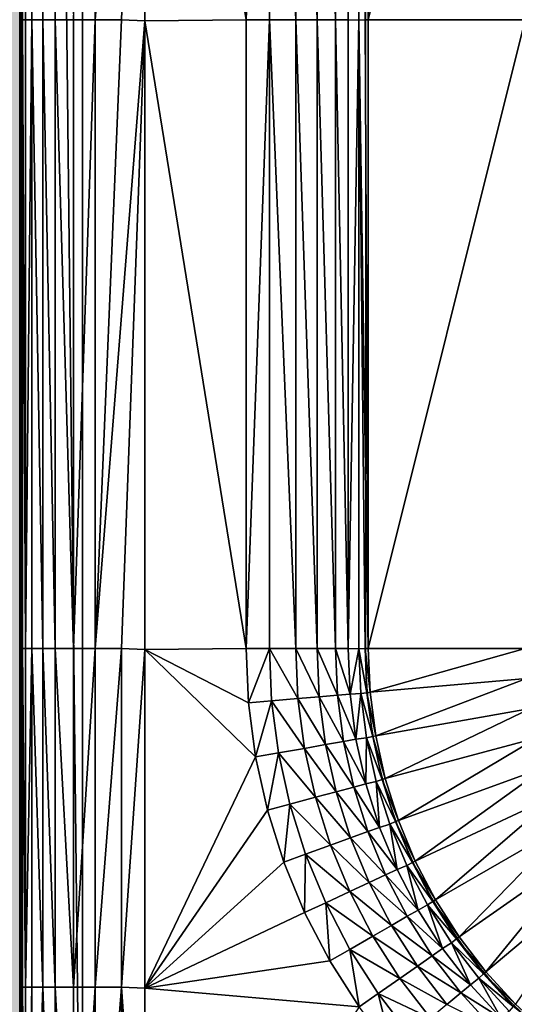
# Model space of a CAD drawing. Units: metres. Extents: x 65.6 to 95.5, y -34.6 to 16.4.
# Drawn here: x 85 to 85.1, y 5.9 to 6 of the extents above; entities that cross this region are included whole.
import ezdxf

# ---------------------------------------------------------------- set-up
doc = ezdxf.new("R2010")
doc.units = ezdxf.units.M
doc.linetypes.add('AUSGEZOGEN', pattern=[0])
doc.layers.add('Standard', color=7, linetype='AUSGEZOGEN', lineweight=25)
doc.layers.add('Wand', color=7, linetype='AUSGEZOGEN', lineweight=50)

# ---------------------------------------------------------------- blocks, each defined once
blk = doc.blocks.new('DUSCHW_90x90_$F1', base_point=(-2.45543, 0.84172))
at = {"layer": 'Standard', "color": 7, "linetype": 'AUSGEZOGEN', "lineweight": 25}
for p, q in [((-2.45543, 1.74172), (-2.45543, 0.84172)), ((-2.40043, 1.60672), (-2.40043, 0.97672))]:
    blk.add_line(p, q, dxfattribs=at)
blk.add_arc((-2.32043, 0.97672), 0.08, 180, 270, dxfattribs=at)
blk = doc.blocks.new('DUSCHW_90x90_$F2', base_point=(-2.45543, 0.84172))
at = {"layer": 'Standard', "color": 134, "linetype": 'AUSGEZOGEN', "lineweight": 25}
for points in [[(-2.45498, 1.29167, 0.2), (-2.45543, 0.84172, 0.2), (-2.45543, 1.74172, 0.2)], [(-2.45498, 1.17666, 0.2), (-2.45543, 0.84172, 0.2), (-2.45498, 1.29167, 0.2)], [(-2.45498, 1.07666, 0.2), (-2.45543, 0.84172, 0.2), (-2.45498, 1.17666, 0.2)], [(-2.45449, 1.07666, 0.203), (-2.45498, 1.07666, 0.2), (-2.45498, 1.17666, 0.2)], [(-2.45348, 1.07666, 0.205), (-2.45449, 1.07666, 0.203), (-2.45348, 1.17666, 0.205)], [(-2.45177, 1.07666, 0.208), (-2.45348, 1.07666, 0.205), (-2.45348, 1.17666, 0.205)], [(-2.45177, 1.07666, 0.208), (-2.45348, 1.17666, 0.205), (-2.45177, 1.17666, 0.208)], [(-2.44976, 1.07666, 0.21), (-2.45177, 1.07666, 0.208), (-2.45177, 1.17666, 0.208)], [(-2.44976, 1.07666, 0.21), (-2.45177, 1.17666, 0.208), (-2.44976, 1.17666, 0.21)], [(-2.44685, 1.07666, 0.211), (-2.44976, 1.07666, 0.21), (-2.44976, 1.17666, 0.21)], [(-2.44344, 1.07666, 0.213), (-2.44685, 1.07666, 0.211), (-2.44344, 1.17666, 0.213)], [(-2.43922, 1.17666, 0.214), (-2.44344, 1.07666, 0.213), (-2.44344, 1.17666, 0.213)], [(-2.43552, 1.1765, 0.215), (-2.44344, 1.07666, 0.213), (-2.43922, 1.17666, 0.214)], [(-2.43922, 1.07666, 0.214), (-2.44344, 1.07666, 0.213), (-2.43552, 1.1765, 0.215)], [(-2.43552, 1.0765, 0.215), (-2.43922, 1.07666, 0.214), (-2.43552, 1.1765, 0.215)], [(-2.4194, 1.07666, 0.215), (-2.43552, 1.1765, 0.215), (-2.4194, 1.17666, 0.215)], [(-2.4194, 1.07666, 0.215), (-2.43552, 1.0765, 0.215), (-2.43552, 1.1765, 0.215)], [(-2.4157, 1.17666, 0.214), (-2.4194, 1.07666, 0.215), (-2.4194, 1.17666, 0.215)], [(-2.4157, 1.07666, 0.214), (-2.4194, 1.07666, 0.215), (-2.4157, 1.17666, 0.214)], [(-2.4115, 1.07666, 0.213), (-2.4157, 1.07666, 0.214), (-2.4157, 1.17666, 0.214)], [(-2.4115, 1.07666, 0.213), (-2.4157, 1.17666, 0.214), (-2.4115, 1.17666, 0.213)], [(-2.40809, 1.07666, 0.211), (-2.4115, 1.07666, 0.213), (-2.4115, 1.17666, 0.213)], [(-2.40809, 1.07666, 0.211), (-2.4115, 1.17666, 0.213), (-2.40809, 1.17666, 0.211)], [(-2.40519, 1.07666, 0.21), (-2.40809, 1.07666, 0.211), (-2.40809, 1.17666, 0.211)], [(-2.40519, 1.07666, 0.21), (-2.40809, 1.17666, 0.211), (-2.40519, 1.17666, 0.21)], [(-2.40319, 1.07666, 0.208), (-2.40519, 1.07666, 0.21), (-2.40519, 1.17666, 0.21)], [(-2.40319, 1.07666, 0.208), (-2.40519, 1.17666, 0.21), (-2.40319, 1.17666, 0.208)], [(-2.40148, 1.1766, 0.205), (-2.40319, 1.07666, 0.208), (-2.40319, 1.17666, 0.208)], [(-2.40148, 1.0766, 0.205), (-2.40319, 1.07666, 0.208), (-2.40148, 1.1766, 0.205)], [(-2.39998, 1.07666, 0.2), (-2.40148, 1.1766, 0.205), (-2.40048, 1.17664, 0.203)], [(-2.40048, 1.07664, 0.203), (-2.40148, 1.0766, 0.205), (-2.40148, 1.1766, 0.205)], [(-2.40048, 1.07664, 0.203), (-2.40148, 1.1766, 0.205), (-2.39998, 1.07666, 0.2)], [(-2.39998, 1.07666, 0.2), (-2.40048, 1.17664, 0.203), (-2.39998, 1.17666, 0.2)], [(-2.37498, 1.17666, 0.094), (-2.39998, 1.07666, 0.2), (-2.39998, 1.17666, 0.2)], [(-2.37498, 1.07666, 0.094), (-2.39998, 1.07666, 0.2), (-2.37498, 1.17666, 0.094)], [(-2.45498, 0.97666, 0.2), (-2.45543, 0.84172, 0.2), (-2.45498, 1.07666, 0.2)], [(-2.45449, 0.97666, 0.203), (-2.45498, 0.97666, 0.2), (-2.45498, 1.07666, 0.2)], [(-2.45449, 0.97666, 0.203), (-2.45498, 1.07666, 0.2), (-2.45449, 1.07666, 0.203)], [(-2.45348, 1.07666, 0.205), (-2.45449, 0.97666, 0.203), (-2.45449, 1.07666, 0.203)], [(-2.45348, 0.97666, 0.205), (-2.45449, 0.97666, 0.203), (-2.45348, 1.07666, 0.205)], [(-2.45177, 0.97666, 0.208), (-2.45348, 0.97666, 0.205), (-2.45348, 1.07666, 0.205)], [(-2.45177, 0.97666, 0.208), (-2.45348, 1.07666, 0.205), (-2.45177, 1.07666, 0.208)], [(-2.44976, 0.97666, 0.21), (-2.45177, 0.97666, 0.208), (-2.45177, 1.07666, 0.208)], [(-2.44976, 0.97666, 0.21), (-2.45177, 1.07666, 0.208), (-2.44976, 1.07666, 0.21)], [(-2.44685, 0.97666, 0.211), (-2.44976, 0.97666, 0.21), (-2.44976, 1.07666, 0.21)], [(-2.44685, 0.97666, 0.211), (-2.44976, 1.07666, 0.21), (-2.44685, 1.07666, 0.211)], [(-2.44344, 1.07666, 0.213), (-2.44685, 0.97666, 0.211), (-2.44685, 1.07666, 0.211)], [(-2.44344, 0.97666, 0.213), (-2.44685, 0.97666, 0.211), (-2.44344, 1.07666, 0.213)], [(-2.43922, 1.07666, 0.214), (-2.44344, 0.97666, 0.213), (-2.44344, 1.07666, 0.213)], [(-2.43552, 1.0765, 0.215), (-2.44344, 0.97666, 0.213), (-2.43922, 1.07666, 0.214)], [(-2.43922, 0.97666, 0.214), (-2.44344, 0.97666, 0.213), (-2.43552, 1.0765, 0.215)], [(-2.43552, 0.9765, 0.215), (-2.43922, 0.97666, 0.214), (-2.43552, 1.0765, 0.215)], [(-2.4194, 0.97666, 0.215), (-2.43552, 1.0765, 0.215), (-2.4194, 1.07666, 0.215)], [(-2.4194, 0.97666, 0.215), (-2.43552, 0.9765, 0.215), (-2.43552, 1.0765, 0.215)], [(-2.4157, 1.07666, 0.214), (-2.4194, 0.97666, 0.215), (-2.4194, 1.07666, 0.215)], [(-2.4157, 0.97666, 0.214), (-2.4194, 0.97666, 0.215), (-2.4157, 1.07666, 0.214)], [(-2.4115, 0.97666, 0.213), (-2.4157, 0.97666, 0.214), (-2.4157, 1.07666, 0.214)], [(-2.4115, 0.97666, 0.213), (-2.4157, 1.07666, 0.214), (-2.4115, 1.07666, 0.213)], [(-2.40809, 0.97666, 0.211), (-2.4115, 0.97666, 0.213), (-2.4115, 1.07666, 0.213)], [(-2.40809, 0.97666, 0.211), (-2.4115, 1.07666, 0.213), (-2.40809, 1.07666, 0.211)], [(-2.40519, 0.97666, 0.21), (-2.40809, 0.97666, 0.211), (-2.40809, 1.07666, 0.211)], [(-2.40519, 0.97666, 0.21), (-2.40809, 1.07666, 0.211), (-2.40519, 1.07666, 0.21)], [(-2.40319, 0.97666, 0.208), (-2.40519, 0.97666, 0.21), (-2.40519, 1.07666, 0.21)], [(-2.40319, 0.97666, 0.208), (-2.40519, 1.07666, 0.21), (-2.40319, 1.07666, 0.208)], [(-2.40148, 1.0766, 0.205), (-2.40319, 0.97666, 0.208), (-2.40319, 1.07666, 0.208)], [(-2.40148, 0.9766, 0.205), (-2.40319, 0.97666, 0.208), (-2.40148, 1.0766, 0.205)], [(-2.39998, 0.97666, 0.2), (-2.40148, 1.0766, 0.205), (-2.40048, 1.07664, 0.203)], [(-2.40048, 0.97664, 0.203), (-2.40148, 0.9766, 0.205), (-2.40148, 1.0766, 0.205)], [(-2.40048, 0.97664, 0.203), (-2.40148, 1.0766, 0.205), (-2.39998, 0.97666, 0.2)], [(-2.39998, 0.97666, 0.2), (-2.40048, 1.07664, 0.203), (-2.39998, 1.07666, 0.2)], [(-2.37498, 1.07666, 0.094), (-2.39998, 0.97666, 0.2), (-2.39998, 1.07666, 0.2)], [(-2.37498, 0.97666, 0.094), (-2.39998, 0.97666, 0.2), (-2.37498, 1.07666, 0.094)], [(-2.45498, 0.92281, 0.2), (-2.45543, 0.84172, 0.2), (-2.45498, 0.97666, 0.2)], [(-2.45498, 0.92281, 0.2), (-2.45498, 0.97666, 0.2), (-2.45449, 0.92281, 0.203)], [(-2.45449, 0.92281, 0.203), (-2.45498, 0.97666, 0.2), (-2.45449, 0.97666, 0.203)], [(-2.45449, 0.92281, 0.203), (-2.45449, 0.97666, 0.203), (-2.45348, 0.97666, 0.205)], [(-2.45348, 0.92281, 0.205), (-2.45449, 0.92281, 0.203), (-2.45348, 0.97666, 0.205)], [(-2.45348, 0.92281, 0.205), (-2.45348, 0.97666, 0.205), (-2.45177, 0.92281, 0.208)], [(-2.45177, 0.92281, 0.208), (-2.45348, 0.97666, 0.205), (-2.45177, 0.97666, 0.208)], [(-2.45177, 0.92281, 0.208), (-2.45177, 0.97666, 0.208), (-2.44976, 0.92281, 0.21)], [(-2.44976, 0.92281, 0.21), (-2.45177, 0.97666, 0.208), (-2.44976, 0.97666, 0.21)], [(-2.44976, 0.92281, 0.21), (-2.44976, 0.97666, 0.21), (-2.44685, 0.92281, 0.211)], [(-2.44685, 0.92281, 0.211), (-2.44976, 0.97666, 0.21), (-2.44685, 0.97666, 0.211)], [(-2.44685, 0.92281, 0.211), (-2.44685, 0.97666, 0.211), (-2.44344, 0.97666, 0.213)], [(-2.44344, 0.92281, 0.213), (-2.44685, 0.92281, 0.211), (-2.44344, 0.97666, 0.213)], [(-2.44344, 0.92281, 0.213), (-2.44344, 0.97666, 0.213), (-2.43922, 0.97666, 0.214)], [(-2.43922, 0.92281, 0.214), (-2.44344, 0.92281, 0.213), (-2.43922, 0.97666, 0.214)], [(-2.43922, 0.92281, 0.214), (-2.43922, 0.97666, 0.214), (-2.43552, 0.9765, 0.215)], [(-2.41902, 0.968, 0.215), (-2.43552, 0.9765, 0.215), (-2.4194, 0.97666, 0.215)], [(-2.41902, 0.968, 0.215), (-2.4194, 0.97666, 0.215), (-2.4157, 0.97666, 0.214)], [(-2.41534, 0.96832, 0.214), (-2.41902, 0.968, 0.215), (-2.4157, 0.97666, 0.214)], [(-2.41534, 0.96832, 0.214), (-2.4157, 0.97666, 0.214), (-2.41115, 0.96869, 0.213)], [(-2.41115, 0.96869, 0.213), (-2.4157, 0.97666, 0.214), (-2.4115, 0.97666, 0.213)], [(-2.41115, 0.96869, 0.213), (-2.4115, 0.97666, 0.213), (-2.40776, 0.96898, 0.211)], [(-2.40776, 0.96898, 0.211), (-2.4115, 0.97666, 0.213), (-2.40809, 0.97666, 0.211)], [(-2.40776, 0.96898, 0.211), (-2.40809, 0.97666, 0.211), (-2.40487, 0.96923, 0.21)], [(-2.40487, 0.96923, 0.21), (-2.40809, 0.97666, 0.211), (-2.40519, 0.97666, 0.21)], [(-2.40487, 0.96923, 0.21), (-2.40519, 0.97666, 0.21), (-2.40287, 0.96941, 0.208)], [(-2.40287, 0.96941, 0.208), (-2.40519, 0.97666, 0.21), (-2.40319, 0.97666, 0.208)], [(-2.40287, 0.96941, 0.208), (-2.40319, 0.97666, 0.208), (-2.40148, 0.9766, 0.205)], [(-2.39968, 0.96969, 0.2), (-2.40048, 0.97664, 0.203), (-2.39998, 0.97666, 0.2)], [(-2.39968, 0.96969, 0.2), (-2.39998, 0.97666, 0.2), (-2.37498, 0.97666, 0.094)], [(-2.37478, 0.97187, 0.094), (-2.39968, 0.96969, 0.2), (-2.37498, 0.97666, 0.094)], [(-2.43552, 0.92264, 0.215), (-2.43922, 0.92281, 0.214), (-2.43552, 0.9765, 0.215)], [(-2.43552, 0.92264, 0.215), (-2.43552, 0.9765, 0.215), (-2.41789, 0.9594, 0.215)], [(-2.41789, 0.9594, 0.215), (-2.43552, 0.9765, 0.215), (-2.41902, 0.968, 0.215)], [(-2.40117, 0.96949, 0.205), (-2.40287, 0.96941, 0.208), (-2.40148, 0.9766, 0.205)], [(-2.40018, 0.96962, 0.203), (-2.40148, 0.9766, 0.205), (-2.40048, 0.97664, 0.203)], [(-2.40117, 0.96949, 0.205), (-2.40148, 0.9766, 0.205), (-2.40018, 0.96962, 0.203)], [(-2.40018, 0.96962, 0.203), (-2.40048, 0.97664, 0.203), (-2.39968, 0.96969, 0.2)], [(-2.39877, 0.96277, 0.2), (-2.39968, 0.96969, 0.2), (-2.37478, 0.97187, 0.094)], [(-2.37415, 0.96711, 0.094), (-2.39877, 0.96277, 0.2), (-2.37478, 0.97187, 0.094)], [(-2.40675, 0.96136, 0.211), (-2.41115, 0.96869, 0.213), (-2.40776, 0.96898, 0.211)], [(-2.4039, 0.96187, 0.21), (-2.40776, 0.96898, 0.211), (-2.40487, 0.96923, 0.21)], [(-2.40675, 0.96136, 0.211), (-2.40776, 0.96898, 0.211), (-2.4039, 0.96187, 0.21)], [(-2.40192, 0.96221, 0.208), (-2.40487, 0.96923, 0.21), (-2.40287, 0.96941, 0.208)], [(-2.4039, 0.96187, 0.21), (-2.40487, 0.96923, 0.21), (-2.40192, 0.96221, 0.208)], [(-2.40192, 0.96221, 0.208), (-2.40287, 0.96941, 0.208), (-2.40117, 0.96949, 0.205)], [(-2.40023, 0.96244, 0.205), (-2.40192, 0.96221, 0.208), (-2.40117, 0.96949, 0.205)], [(-2.39926, 0.96266, 0.203), (-2.40117, 0.96949, 0.205), (-2.40018, 0.96962, 0.203)], [(-2.40023, 0.96244, 0.205), (-2.40117, 0.96949, 0.205), (-2.39926, 0.96266, 0.203)], [(-2.39877, 0.96277, 0.2), (-2.40018, 0.96962, 0.203), (-2.39968, 0.96969, 0.2)], [(-2.39926, 0.96266, 0.203), (-2.40018, 0.96962, 0.203), (-2.39877, 0.96277, 0.2)], [(-2.41789, 0.9594, 0.215), (-2.41902, 0.968, 0.215), (-2.41534, 0.96832, 0.214)], [(-2.41425, 0.96004, 0.214), (-2.41789, 0.9594, 0.215), (-2.41534, 0.96832, 0.214)], [(-2.41011, 0.96077, 0.213), (-2.41534, 0.96832, 0.214), (-2.41115, 0.96869, 0.213)], [(-2.41425, 0.96004, 0.214), (-2.41534, 0.96832, 0.214), (-2.41011, 0.96077, 0.213)], [(-2.41011, 0.96077, 0.213), (-2.41115, 0.96869, 0.213), (-2.40675, 0.96136, 0.211)], [(-2.39726, 0.95596, 0.2), (-2.39877, 0.96277, 0.2), (-2.37415, 0.96711, 0.094)], [(-2.37311, 0.96243, 0.094), (-2.39726, 0.95596, 0.2), (-2.37415, 0.96711, 0.094)], [(-2.39774, 0.95581, 0.203), (-2.40023, 0.96244, 0.205), (-2.39926, 0.96266, 0.203)], [(-2.39726, 0.95596, 0.2), (-2.39926, 0.96266, 0.203), (-2.39877, 0.96277, 0.2)], [(-2.39774, 0.95581, 0.203), (-2.39926, 0.96266, 0.203), (-2.39726, 0.95596, 0.2)], [(-2.40509, 0.95386, 0.211), (-2.41011, 0.96077, 0.213), (-2.40675, 0.96136, 0.211)], [(-2.40229, 0.95461, 0.21), (-2.40675, 0.96136, 0.211), (-2.4039, 0.96187, 0.21)], [(-2.40509, 0.95386, 0.211), (-2.40675, 0.96136, 0.211), (-2.40229, 0.95461, 0.21)], [(-2.40035, 0.95513, 0.208), (-2.4039, 0.96187, 0.21), (-2.40192, 0.96221, 0.208)], [(-2.40229, 0.95461, 0.21), (-2.4039, 0.96187, 0.21), (-2.40035, 0.95513, 0.208)], [(-2.40035, 0.95513, 0.208), (-2.40192, 0.96221, 0.208), (-2.40023, 0.96244, 0.205)], [(-2.39869, 0.9555, 0.205), (-2.40035, 0.95513, 0.208), (-2.40023, 0.96244, 0.205)], [(-2.39869, 0.9555, 0.205), (-2.40023, 0.96244, 0.205), (-2.39774, 0.95581, 0.203)], [(-2.39516, 0.9493, 0.2), (-2.39726, 0.95596, 0.2), (-2.37311, 0.96243, 0.094)], [(-2.37167, 0.95785, 0.094), (-2.39516, 0.9493, 0.2), (-2.37311, 0.96243, 0.094)], [(-2.41602, 0.95093, 0.215), (-2.41789, 0.9594, 0.215), (-2.41425, 0.96004, 0.214)], [(-2.41244, 0.95189, 0.214), (-2.41602, 0.95093, 0.215), (-2.41425, 0.96004, 0.214)], [(-2.40838, 0.95298, 0.213), (-2.41425, 0.96004, 0.214), (-2.41011, 0.96077, 0.213)], [(-2.41244, 0.95189, 0.214), (-2.41425, 0.96004, 0.214), (-2.40838, 0.95298, 0.213)], [(-2.40838, 0.95298, 0.213), (-2.41011, 0.96077, 0.213), (-2.40509, 0.95386, 0.211)], [(-2.41602, 0.95093, 0.215), (-2.43552, 0.92264, 0.215), (-2.41789, 0.9594, 0.215)], [(-2.39249, 0.94285, 0.2), (-2.39516, 0.9493, 0.2), (-2.37167, 0.95785, 0.094)], [(-2.36983, 0.95342, 0.094), (-2.39249, 0.94285, 0.2), (-2.37167, 0.95785, 0.094)], [(-2.39817, 0.9482, 0.208), (-2.40229, 0.95461, 0.21), (-2.40035, 0.95513, 0.208)], [(-2.39817, 0.9482, 0.208), (-2.40035, 0.95513, 0.208), (-2.39869, 0.9555, 0.205)], [(-2.39562, 0.94911, 0.203), (-2.39869, 0.9555, 0.205), (-2.39774, 0.95581, 0.203)], [(-2.39817, 0.9482, 0.208), (-2.39869, 0.9555, 0.205), (-2.39655, 0.94873, 0.205)], [(-2.39655, 0.94873, 0.205), (-2.39869, 0.9555, 0.205), (-2.39562, 0.94911, 0.203)], [(-2.39516, 0.9493, 0.2), (-2.39774, 0.95581, 0.203), (-2.39726, 0.95596, 0.2)], [(-2.39562, 0.94911, 0.203), (-2.39774, 0.95581, 0.203), (-2.39516, 0.9493, 0.2)], [(-2.40278, 0.94653, 0.211), (-2.40838, 0.95298, 0.213), (-2.40509, 0.95386, 0.211)], [(-2.40005, 0.94752, 0.21), (-2.40509, 0.95386, 0.211), (-2.40229, 0.95461, 0.21)], [(-2.40278, 0.94653, 0.211), (-2.40509, 0.95386, 0.211), (-2.40005, 0.94752, 0.21)], [(-2.40005, 0.94752, 0.21), (-2.40229, 0.95461, 0.21), (-2.39817, 0.9482, 0.208)], [(-2.38927, 0.93666, 0.2), (-2.39249, 0.94285, 0.2), (-2.36983, 0.95342, 0.094)], [(-2.36762, 0.94916, 0.094), (-2.38927, 0.93666, 0.2), (-2.36983, 0.95342, 0.094)], [(-2.41341, 0.94266, 0.215), (-2.41602, 0.95093, 0.215), (-2.41244, 0.95189, 0.214)], [(-2.40993, 0.94392, 0.214), (-2.41341, 0.94266, 0.215), (-2.41244, 0.95189, 0.214)], [(-2.40598, 0.94536, 0.213), (-2.41244, 0.95189, 0.214), (-2.40838, 0.95298, 0.213)], [(-2.40993, 0.94392, 0.214), (-2.41244, 0.95189, 0.214), (-2.40598, 0.94536, 0.213)], [(-2.40598, 0.94536, 0.213), (-2.40838, 0.95298, 0.213), (-2.40278, 0.94653, 0.211)], [(-2.41341, 0.94266, 0.215), (-2.43552, 0.92264, 0.215), (-2.41602, 0.95093, 0.215)], [(-2.39539, 0.9415, 0.208), (-2.39817, 0.9482, 0.208), (-2.39655, 0.94873, 0.205)], [(-2.39293, 0.94262, 0.203), (-2.39655, 0.94873, 0.205), (-2.39562, 0.94911, 0.203)], [(-2.39539, 0.9415, 0.208), (-2.39655, 0.94873, 0.205), (-2.39382, 0.94216, 0.205)], [(-2.39382, 0.94216, 0.205), (-2.39655, 0.94873, 0.205), (-2.39293, 0.94262, 0.203)], [(-2.39249, 0.94285, 0.2), (-2.39562, 0.94911, 0.203), (-2.39516, 0.9493, 0.2)], [(-2.39293, 0.94262, 0.203), (-2.39562, 0.94911, 0.203), (-2.39249, 0.94285, 0.2)], [(-2.38552, 0.93077, 0.2), (-2.38927, 0.93666, 0.2), (-2.36762, 0.94916, 0.094)], [(-2.36504, 0.94511, 0.094), (-2.38552, 0.93077, 0.2), (-2.36762, 0.94916, 0.094)], [(-2.39721, 0.94065, 0.21), (-2.40278, 0.94653, 0.211), (-2.40005, 0.94752, 0.21)], [(-2.39539, 0.9415, 0.208), (-2.40005, 0.94752, 0.21), (-2.39817, 0.9482, 0.208)], [(-2.39721, 0.94065, 0.21), (-2.40005, 0.94752, 0.21), (-2.39539, 0.9415, 0.208)], [(-2.40292, 0.93799, 0.213), (-2.40993, 0.94392, 0.214), (-2.40598, 0.94536, 0.213)], [(-2.39984, 0.93943, 0.211), (-2.40598, 0.94536, 0.213), (-2.40278, 0.94653, 0.211)], [(-2.40292, 0.93799, 0.213), (-2.40598, 0.94536, 0.213), (-2.39984, 0.93943, 0.211)], [(-2.39984, 0.93943, 0.211), (-2.40278, 0.94653, 0.211), (-2.39721, 0.94065, 0.21)], [(-2.41009, 0.93464, 0.215), (-2.41341, 0.94266, 0.215), (-2.40993, 0.94392, 0.214)], [(-2.40673, 0.93621, 0.214), (-2.41009, 0.93464, 0.215), (-2.40993, 0.94392, 0.214)], [(-2.40673, 0.93621, 0.214), (-2.40993, 0.94392, 0.214), (-2.40292, 0.93799, 0.213)], [(-2.38127, 0.92524, 0.2), (-2.38552, 0.93077, 0.2), (-2.36504, 0.94511, 0.094)], [(-2.36212, 0.94131, 0.094), (-2.38127, 0.92524, 0.2), (-2.36504, 0.94511, 0.094)], [(-2.41009, 0.93464, 0.215), (-2.43552, 0.92264, 0.215), (-2.41341, 0.94266, 0.215)], [(-2.38969, 0.93639, 0.203), (-2.39382, 0.94216, 0.205), (-2.39293, 0.94262, 0.203)], [(-2.38927, 0.93666, 0.2), (-2.39293, 0.94262, 0.203), (-2.39249, 0.94285, 0.2)], [(-2.38969, 0.93639, 0.203), (-2.39293, 0.94262, 0.203), (-2.38927, 0.93666, 0.2)], [(-2.39204, 0.93506, 0.208), (-2.39721, 0.94065, 0.21), (-2.39539, 0.9415, 0.208)], [(-2.39204, 0.93506, 0.208), (-2.39539, 0.9415, 0.208), (-2.39382, 0.94216, 0.205)], [(-2.39204, 0.93506, 0.208), (-2.39382, 0.94216, 0.205), (-2.39053, 0.93586, 0.205)], [(-2.39053, 0.93586, 0.205), (-2.39382, 0.94216, 0.205), (-2.38969, 0.93639, 0.203)], [(-2.37655, 0.92009, 0.2), (-2.38127, 0.92524, 0.2), (-2.36212, 0.94131, 0.094)], [(-2.39629, 0.93261, 0.211), (-2.40292, 0.93799, 0.213), (-2.39984, 0.93943, 0.211)], [(-2.39377, 0.93406, 0.21), (-2.39984, 0.93943, 0.211), (-2.39721, 0.94065, 0.21)], [(-2.39629, 0.93261, 0.211), (-2.39984, 0.93943, 0.211), (-2.39377, 0.93406, 0.21)], [(-2.39377, 0.93406, 0.21), (-2.39721, 0.94065, 0.21), (-2.39204, 0.93506, 0.208)], [(-2.39924, 0.93091, 0.213), (-2.40673, 0.93621, 0.214), (-2.40292, 0.93799, 0.213)], [(-2.39924, 0.93091, 0.213), (-2.40292, 0.93799, 0.213), (-2.39629, 0.93261, 0.211)], [(-2.40608, 0.92695, 0.215), (-2.41009, 0.93464, 0.215), (-2.40673, 0.93621, 0.214)], [(-2.40608, 0.92695, 0.215), (-2.40673, 0.93621, 0.214), (-2.40288, 0.9288, 0.214)], [(-2.40288, 0.9288, 0.214), (-2.40673, 0.93621, 0.214), (-2.39924, 0.93091, 0.213)], [(-2.38591, 0.93047, 0.203), (-2.39053, 0.93586, 0.205), (-2.38969, 0.93639, 0.203)], [(-2.38552, 0.93077, 0.2), (-2.38969, 0.93639, 0.203), (-2.38927, 0.93666, 0.2)], [(-2.38591, 0.93047, 0.203), (-2.38969, 0.93639, 0.203), (-2.38552, 0.93077, 0.2)], [(-2.40608, 0.92695, 0.215), (-2.43552, 0.92264, 0.215), (-2.41009, 0.93464, 0.215)], [(-2.38814, 0.92894, 0.208), (-2.39377, 0.93406, 0.21), (-2.39204, 0.93506, 0.208)], [(-2.38814, 0.92894, 0.208), (-2.39204, 0.93506, 0.208), (-2.39053, 0.93586, 0.205)], [(-2.38814, 0.92894, 0.208), (-2.39053, 0.93586, 0.205), (-2.38671, 0.92986, 0.205)], [(-2.38671, 0.92986, 0.205), (-2.39053, 0.93586, 0.205), (-2.38591, 0.93047, 0.203)], [(-2.38978, 0.92779, 0.21), (-2.39629, 0.93261, 0.211), (-2.39377, 0.93406, 0.21)], [(-2.38978, 0.92779, 0.21), (-2.39377, 0.93406, 0.21), (-2.38814, 0.92894, 0.208)], [(-2.39216, 0.92612, 0.211), (-2.39924, 0.93091, 0.213), (-2.39629, 0.93261, 0.211)], [(-2.39216, 0.92612, 0.211), (-2.39629, 0.93261, 0.211), (-2.38978, 0.92779, 0.21)], [(-2.39495, 0.92417, 0.213), (-2.40288, 0.9288, 0.214), (-2.39924, 0.93091, 0.213)], [(-2.39495, 0.92417, 0.213), (-2.39924, 0.93091, 0.213), (-2.39216, 0.92612, 0.211)], [(-2.38372, 0.92318, 0.208), (-2.38814, 0.92894, 0.208), (-2.38671, 0.92986, 0.205)], [(-2.38164, 0.9249, 0.203), (-2.38671, 0.92986, 0.205), (-2.38591, 0.93047, 0.203)], [(-2.38372, 0.92318, 0.208), (-2.38671, 0.92986, 0.205), (-2.38237, 0.92422, 0.205)], [(-2.38237, 0.92422, 0.205), (-2.38671, 0.92986, 0.205), (-2.38164, 0.9249, 0.203)], [(-2.38127, 0.92524, 0.2), (-2.38591, 0.93047, 0.203), (-2.38552, 0.93077, 0.2)], [(-2.38164, 0.9249, 0.203), (-2.38591, 0.93047, 0.203), (-2.38127, 0.92524, 0.2)], [(-2.40142, 0.91964, 0.215), (-2.40608, 0.92695, 0.215), (-2.40288, 0.9288, 0.214)], [(-2.40142, 0.91964, 0.215), (-2.40288, 0.9288, 0.214), (-2.39839, 0.92176, 0.214)], [(-2.39839, 0.92176, 0.214), (-2.40288, 0.9288, 0.214), (-2.39495, 0.92417, 0.213)], [(-2.38372, 0.92318, 0.208), (-2.38978, 0.92779, 0.21), (-2.38814, 0.92894, 0.208)], [(-2.40142, 0.91964, 0.215), (-2.43552, 0.92264, 0.215), (-2.40608, 0.92695, 0.215)], [(-2.38526, 0.92189, 0.21), (-2.39216, 0.92612, 0.211), (-2.38978, 0.92779, 0.21)], [(-2.38526, 0.92189, 0.21), (-2.38978, 0.92779, 0.21), (-2.38372, 0.92318, 0.208)], [(-2.38748, 0.92003, 0.211), (-2.39495, 0.92417, 0.213), (-2.39216, 0.92612, 0.211)], [(-2.38748, 0.92003, 0.211), (-2.39216, 0.92612, 0.211), (-2.38526, 0.92189, 0.21)], [(-2.37655, 0.92009, 0.2), (-2.38164, 0.9249, 0.203), (-2.38127, 0.92524, 0.2)], [(-2.39009, 0.91784, 0.213), (-2.39839, 0.92176, 0.214), (-2.39495, 0.92417, 0.213)], [(-2.39009, 0.91784, 0.213), (-2.39495, 0.92417, 0.213), (-2.38748, 0.92003, 0.211)], [(-2.37882, 0.91783, 0.208), (-2.38372, 0.92318, 0.208), (-2.38237, 0.92422, 0.205)], [(-2.37689, 0.91972, 0.203), (-2.38237, 0.92422, 0.205), (-2.38164, 0.9249, 0.203)], [(-2.37882, 0.91783, 0.208), (-2.38237, 0.92422, 0.205), (-2.37757, 0.91899, 0.205)], [(-2.37757, 0.91899, 0.205), (-2.38237, 0.92422, 0.205), (-2.37689, 0.91972, 0.203)], [(-2.37689, 0.91972, 0.203), (-2.38164, 0.9249, 0.203), (-2.37655, 0.92009, 0.2)], [(-2.45498, 0.86896, 0.2), (-2.45543, 0.84172, 0.2), (-2.45498, 0.92281, 0.2)], [(-2.45498, 0.86896, 0.2), (-2.45498, 0.92281, 0.2), (-2.45449, 0.86896, 0.203)], [(-2.45449, 0.86896, 0.203), (-2.45498, 0.92281, 0.2), (-2.45449, 0.92281, 0.203)], [(-2.45449, 0.86896, 0.203), (-2.45449, 0.92281, 0.203), (-2.45348, 0.92281, 0.205)], [(-2.45348, 0.86896, 0.205), (-2.45449, 0.86896, 0.203), (-2.45348, 0.92281, 0.205)], [(-2.45348, 0.86896, 0.205), (-2.45348, 0.92281, 0.205), (-2.45177, 0.92281, 0.208)], [(-2.45177, 0.86896, 0.208), (-2.45348, 0.86896, 0.205), (-2.45177, 0.92281, 0.208)], [(-2.45177, 0.86896, 0.208), (-2.45177, 0.92281, 0.208), (-2.44976, 0.86896, 0.21)], [(-2.44976, 0.86896, 0.21), (-2.45177, 0.92281, 0.208), (-2.44976, 0.92281, 0.21)], [(-2.44976, 0.86896, 0.21), (-2.44976, 0.92281, 0.21), (-2.44685, 0.86896, 0.211)], [(-2.44685, 0.86896, 0.211), (-2.44976, 0.92281, 0.21), (-2.44685, 0.92281, 0.211)], [(-2.44685, 0.86896, 0.211), (-2.44685, 0.92281, 0.211), (-2.44344, 0.92281, 0.213)], [(-2.44344, 0.86896, 0.213), (-2.44685, 0.86896, 0.211), (-2.44344, 0.92281, 0.213)], [(-2.44344, 0.86896, 0.213), (-2.44344, 0.92281, 0.213), (-2.43922, 0.92281, 0.214)], [(-2.43922, 0.86896, 0.214), (-2.44344, 0.86896, 0.213), (-2.43922, 0.92281, 0.214)], [(-2.43922, 0.86896, 0.214), (-2.43922, 0.92281, 0.214), (-2.43552, 0.86912, 0.215)], [(-2.43552, 0.86912, 0.215), (-2.43922, 0.92281, 0.214), (-2.43552, 0.92264, 0.215)], [(-2.43552, 0.86912, 0.215), (-2.43552, 0.92264, 0.215), (-2.40142, 0.91964, 0.215)], [(-2.38023, 0.91641, 0.21), (-2.38748, 0.92003, 0.211), (-2.38526, 0.92189, 0.21)], [(-2.37882, 0.91783, 0.208), (-2.38526, 0.92189, 0.21), (-2.38372, 0.92318, 0.208)], [(-2.38023, 0.91641, 0.21), (-2.38526, 0.92189, 0.21), (-2.37882, 0.91783, 0.208)], [(-2.39614, 0.91276, 0.215), (-2.40142, 0.91964, 0.215), (-2.39839, 0.92176, 0.214)], [(-2.39614, 0.91276, 0.215), (-2.39839, 0.92176, 0.214), (-2.39331, 0.91514, 0.214)], [(-2.39331, 0.91514, 0.214), (-2.39839, 0.92176, 0.214), (-2.39009, 0.91784, 0.213)], [(-2.37141, 0.91538, 0.2), (-2.37689, 0.91972, 0.203), (-2.37655, 0.92009, 0.2)]]:
    blk.add_3dface(points, dxfattribs=at)
at = {"layer": 'Standard', "color": 7, "linetype": 'AUSGEZOGEN', "lineweight": 25}
mesh = blk.add_polyface(dxfattribs=at)
corners = [(-1.55543, 0.84172), (-1.55543, 1.74172), (-2.45543, 1.74172), (-2.45543, 0.84172), (-2.45543, 1.74172, 0.2), (-1.55543, 1.74172, 0.2), (-2.45543, 0.84172, 0.2), (-1.55543, 0.84172, 0.2), (-1.56543, 0.85172, 0.2), (-1.56543, 1.73172, 0.2), (-1.55543, 0.85172, 0.2), (-2.44543, 0.85172, 0.2), (-2.44543, 1.73172, 0.2), (-2.44543, 1.73172, 0.01), (-2.44543, 0.85172, 0.01), (-1.56543, 1.73172, 0.01), (-1.56543, 0.85172, 0.01)]
mesh.append_faces([[corners[k] for k in face] for face in [(0, 1, 2, 3), (4, 2, 1, 5), (6, 3, 2, 4), (7, 0, 3, 6), (5, 1, 0, 7), (11, 12, 13, 14), (12, 9, 15, 13), (9, 8, 16, 15), (8, 11, 14, 16), (14, 13, 15, 16)]], dxfattribs={"color": 7})
mesh.append_faces([[corners[k] for k in face] for face in [(10, 9, 5), (5, 12, 4)]], dxfattribs={"vtx0": -1, "vtx1": -1, "color": 7})
mesh.append_faces([[corners[k] for k in face] for face in [(10, 7, 11)]], dxfattribs={"vtx0": -1, "vtx1": -1, "vtx2": -1, "color": 7})
mesh.append_faces([[corners[k] for k in face] for face in [(11, 7, 6)]], dxfattribs={"vtx0": -1, "vtx2": -1, "color": 7})
mesh.append_faces([[corners[k] for k in face] for face in [(8, 9, 10), (9, 12, 5), (12, 11, 4), (6, 4, 11)]], dxfattribs={"vtx1": -1, "vtx2": -1, "color": 7})

msp = doc.modelspace()

# ---------------------------------------------------------------- hatches: boundary and pattern name
at = {"layer": 'Wand', "linetype": 'AUSGEZOGEN', "lineweight": 13}
msp.add_hatch(color=252, dxfattribs=at).paths.add_polyline_path([(84.93326, 6.67403), (84.93326, 5.78903), (85.02826, 5.78903), (85.02826, 6.67403)])

# ---------------------------------------------------------------- linework, layer by layer
at = {"layer": 'Wand', "color": 7, "linetype": 'AUSGEZOGEN', "lineweight": 18}
msp.add_solid([(85.02826, 6.67403, -7.5), (85.02826, 5.78903, -7.5), (84.93326, 6.67403, -7.5), (84.93326, 5.78903, -7.5)], dxfattribs=at)

# ---------------------------------------------------------------- block references
at = {"layer": 'Standard', "color": 7, "linetype": 'AUSGEZOGEN', "lineweight": 25, "xscale": 0.983333490268476, "yscale": 0.9827968948043757}
for name in ['DUSCHW_90x90_$F2', 'DUSCHW_90x90_$F1']:
    msp.add_blockref(name, (85.02826, 5.78902, -7.5), dxfattribs=at)

doc.saveas('drawing.dxf')
